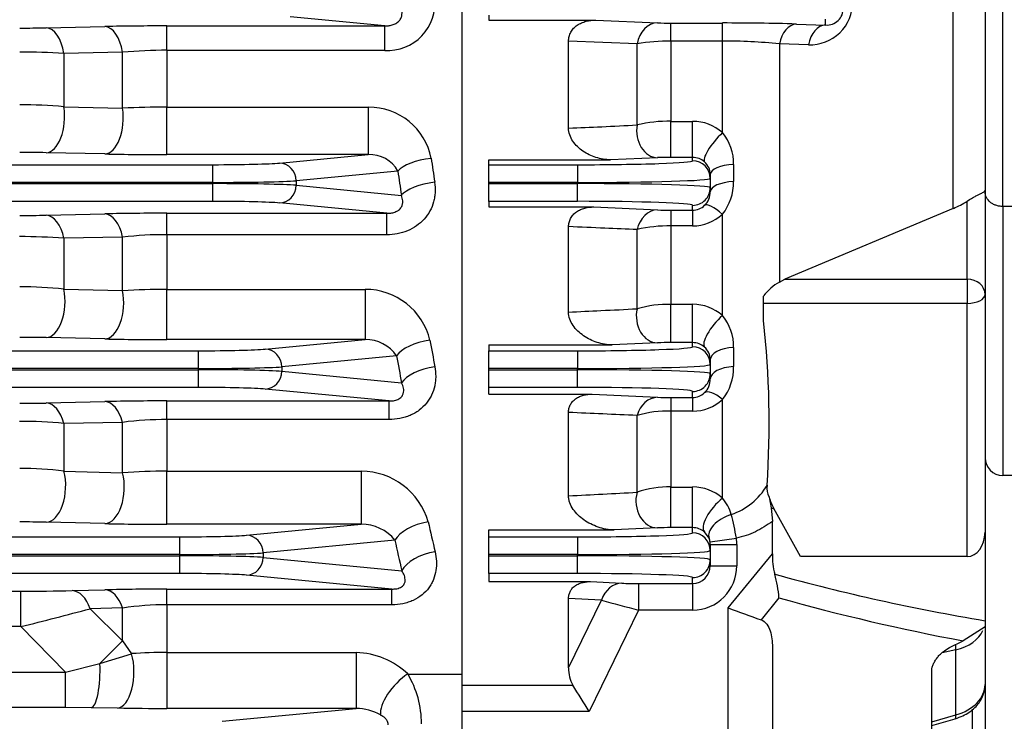
# Model space of a CAD drawing. Units: millimetres. Extents: x 3580 to 6995, y -117 to 2298.
# Drawn here: x 4719 to 4830, y 1055 to 1135 of the extents above; entities that cross this region are included whole.
import ezdxf

# ---------------------------------------------------------------- set-up
doc = ezdxf.new("R2010")
doc.units = ezdxf.units.MM
doc.header["$LTSCALE"] = 4
doc.layers.get('0').update_dxf_attribs({"linetype": 'CONTINUOUS', "lineweight": 25})
doc.layers.get('DEFPOINTS').update_dxf_attribs({"linetype": 'CONTINUOUS'})
doc.layers.add('OUTLINE', color=3, linetype='CONTINUOUS', lineweight=20)
doc.styles.get("Standard").update_dxf_attribs({"font": 'romans.shx', "width": 0.8, "bigfont": 'whgtxt.shx'})
doc.dimstyles.get("Standard").update_dxf_attribs({"dimscale": 10, "dimtxt": 3, "dimasz": 3, "dimexe": 1, "dimexo": 1, "dimgap": 1, "dimtad": 1, "dimdec": 1, "dimdsep": 46, "dimtxsty": 'Standard', "dimblk": 'OPEN', "dimcen": 0, "dimclrd": 2, "dimclre": 2, "dimclrt": 7, "dimadec": 1, "dimazin": 2, "dimtfac": 1, "dimtdec": 1, "dimtmove": 0, "dimatfit": 3, "dimldrblk": 'OPEN', "dimfxl": 0, "dimtolj": 1, "dimtzin": 0, "dimlwd": 9, "dimlwe": 9, "dimarcsym": 0})

# ---------------------------------------------------------------- blocks, each defined once
blk = doc.blocks.new('_OPEN')
at = {"color": 0, "linetype": 'ByBlock'}
for p, q in [((-1, 0.1667), (0, 0)), ((0, 0), (-1, -0.1667)), ((0, 0), (-1, 0))]:
    blk.add_line(p, q, dxfattribs=at)
blk = doc.blocks.new('*D21')
at = {"color": 2, "lineweight": 9, "transparency": 16777216}
for p, q in [((4866.78, 1148.53), (4866.78, 773.83)), ((4676.78, 853.82), (4676.78, 773.83)), ((4706.78, 783.83), (4836.78, 783.83))]:
    blk.add_line(p, q, dxfattribs=at)
at = {"layer": 'DEFPOINTS', "color": 0, "transparency": 16777216}
for p in [(4866.78, 1158.53), (4676.78, 863.82), (4866.78, 783.83)]:
    blk.add_point(p, dxfattribs=at)
at = {"color": 2, "lineweight": 9, "transparency": 16777216, "xscale": 30, "yscale": 30, "zscale": 30, "rotation": 180}
blk.add_blockref('_OPEN', (4676.78, 783.83), dxfattribs=at)
at = {"color": 2, "lineweight": 9, "transparency": 16777216, "xscale": 30, "yscale": 30, "zscale": 30}
blk.add_blockref('_OPEN', (4866.78, 783.83), dxfattribs=at)
at = {"color": 7, "transparency": 16777216, "insert": (4771.78, 808.83), "char_height": 30, "attachment_point": 5}
blk.add_mtext('\\A1;190', dxfattribs=at)

msp = doc.modelspace()

# ---------------------------------------------------------------- linework, layer by layer
at = {"layer": 'OUTLINE', "color": 3, "linetype": 'Continuous', "lineweight": -3, "ltscale": 25.4}
for p, q in [((4768.78, 1059.55), (4768.78, 1361.92)), ((4768.78, 1060.82), (4768.78, 1360.64)), ((4824.2, 1113.37), (4824.2, 1340.8)), ((4829.78, 1113.59), (4829.78, 1338.23)), ((4827.78, 1330.8), (4827.78, 1115.41)), ((4760.04, 1133.96), (4749.37, 1134.98)), ((4771.78, 1135.16), (4771.78, 1134.62)), ((4771.78, 1134.62), (4783.85, 1134.62)), ((4783.85, 1134.62), (4790.81, 1134.31)), ((4809.78, 1134.06), (4809.78, 1134.71)), ((4721.84, 1133.74), (4728.46, 1133.89)), ((4735.46, 1133.96), (4760.04, 1133.96)), ((4735.46, 1131.2), (4735.46, 1133.96)), ((4760.04, 1131.2), (4760.04, 1133.96)), ((4792.34, 1134.28), (4798.15, 1134.28)), ((4792.34, 1132.25), (4792.34, 1134.28)), ((4798.15, 1132.25), (4798.15, 1134.28)), ((4806.5, 1134.17), (4809.78, 1134.06)), ((4788.51, 1131.93), (4780.78, 1132.24)), ((4780.78, 1122.42), (4780.78, 1132.24)), ((4792.34, 1132.25), (4792.34, 1123.19)), ((4798.15, 1132.25), (4792.34, 1132.25)), ((4798.15, 1121.92), (4798.15, 1132.25)), ((4735.46, 1131.2), (4735.46, 1124.79)), ((4760.04, 1131.2), (4735.46, 1131.2)), ((4788.51, 1122.78), (4788.51, 1131.93)), ((4804.57, 1131.92), (4804.57, 1105.05)), ((4807.86, 1131.82), (4804.57, 1131.92)), ((4730.46, 1130.98), (4723.84, 1130.85)), ((4723.84, 1130.85), (4723.84, 1124.84)), ((4730.46, 1124.68), (4730.46, 1130.98)), ((4723.84, 1124.84), (4730.46, 1124.68)), ((4735.46, 1124.79), (4758.18, 1124.79)), ((4735.46, 1119.44), (4735.46, 1124.79)), ((4758.18, 1124.79), (4758.18, 1119.44)), ((4792.34, 1123.19), (4794.78, 1123.19)), ((4792.34, 1119.12), (4792.34, 1123.19)), ((4794.78, 1119.12), (4794.78, 1123.19)), ((4728.46, 1119.51), (4721.84, 1119.65)), ((4758.18, 1119.44), (4735.46, 1119.44)), ((4748.16, 1118.48), (4758.18, 1119.44)), ((4790.81, 1119.09), (4785.51, 1118.86)), ((4794.78, 1119.12), (4792.34, 1119.12)), ((4794.78, 1118.75), (4794.78, 1119.12)), ((4244.92, 1118.3), (4740.65, 1118.3)), ((4740.65, 1116.3), (4740.65, 1118.3)), ((4771.78, 1118.86), (4785.51, 1118.86)), ((4771.78, 1118.3), (4771.78, 1118.86)), ((4771.78, 1118.3), (4781.78, 1118.3)), ((4771.78, 1116.3), (4771.78, 1118.3)), ((4781.78, 1118.3), (4781.78, 1116.3)), ((4799.41, 1118.31), (4799.41, 1116.4)), ((4761.52, 1117.58), (4750.04, 1116.48)), ((4796.78, 1117.19), (4796.78, 1116.75)), ((4796.78, 1116.75), (4796.78, 1115.71)), ((4740.65, 1116.3), (4244.92, 1116.3)), ((4244.92, 1116.16), (4740.65, 1116.16)), ((4740.65, 1116.16), (4740.65, 1116.3)), ((4740.65, 1114.16), (4740.65, 1116.16)), ((4750.04, 1116.48), (4750.04, 1115.98)), ((4750.04, 1115.98), (4761.92, 1114.84)), ((4771.78, 1116.16), (4771.78, 1116.3)), ((4781.78, 1116.3), (4771.78, 1116.3)), ((4771.78, 1114.16), (4771.78, 1116.16)), ((4771.78, 1116.16), (4781.78, 1116.16)), ((4781.78, 1116.16), (4781.78, 1116.3)), ((4781.78, 1114.16), (4781.78, 1116.16)), ((4796.78, 1115.71), (4796.78, 1115.25)), ((4827.78, 1115.41), (4827.78, 1103.65)), ((4740.65, 1114.16), (4244.92, 1114.16)), ((4760.27, 1112.82), (4748.16, 1113.98)), ((4771.78, 1114.16), (4771.78, 1113.53)), ((4781.78, 1114.16), (4771.78, 1114.16)), ((4771.78, 1113.53), (4783.65, 1113.53)), ((4783.65, 1113.53), (4790.81, 1113.2)), ((4794.78, 1113.17), (4794.78, 1113.71)), ((4824.2, 1113.37), (4805.2, 1105.39)), ((4825.78, 1105.39), (4825.78, 1114.2)), ((4852.78, 1113.59), (4829.78, 1113.59)), ((4829.78, 1113.59), (4829.78, 1083.23)), ((4721.84, 1112.6), (4728.46, 1112.75)), ((4735.46, 1112.82), (4760.27, 1112.82)), ((4735.46, 1110.39), (4735.46, 1112.82)), ((4760.27, 1110.39), (4760.27, 1112.82)), ((4792.34, 1113.17), (4794.78, 1113.17)), ((4792.34, 1113.17), (4792.34, 1111.39)), ((4794.78, 1113.17), (4794.78, 1111.39)), ((4798.15, 1101.28), (4798.15, 1112.7)), ((4780.78, 1101.66), (4780.78, 1111.31)), ((4792.34, 1111.39), (4792.34, 1102.54)), ((4794.78, 1111.39), (4792.34, 1111.39)), ((4730.46, 1110.12), (4723.84, 1109.99)), ((4723.84, 1109.99), (4723.84, 1104.25)), ((4730.46, 1104.09), (4730.46, 1110.12)), ((4735.46, 1110.39), (4735.46, 1104.23)), ((4760.27, 1110.39), (4735.46, 1110.39)), ((4788.51, 1102.04), (4788.51, 1110.98)), ((4804.57, 1105.05), (4805.2, 1105.39)), ((4805.2, 1105.39), (4825.78, 1105.39)), ((4825.78, 1105.39), (4825.78, 1102.65)), ((4723.84, 1104.25), (4730.46, 1104.09)), ((4735.46, 1104.23), (4757.83, 1104.23)), ((4735.46, 1098.56), (4735.46, 1104.23)), ((4757.83, 1104.23), (4757.83, 1098.56)), ((4802.78, 1102.65), (4802.78, 1103.48)), ((4827.78, 1103.65), (4827.78, 1076.81)), ((4792.34, 1102.54), (4794.78, 1102.54)), ((4792.34, 1098.22), (4792.34, 1102.54)), ((4794.78, 1098.22), (4794.78, 1102.54)), ((4802.78, 1100.7), (4802.78, 1102.65)), ((4825.78, 1102.65), (4802.78, 1102.65)), ((4825.78, 1074.08), (4825.78, 1102.65)), ((4728.46, 1098.64), (4721.84, 1098.78)), ((4757.83, 1098.56), (4735.46, 1098.56)), ((4746.55, 1097.48), (4757.83, 1098.56)), ((4771.78, 1097.96), (4771.78, 1097.3)), ((4771.78, 1097.96), (4785.72, 1097.96)), ((4790.81, 1098.19), (4785.72, 1097.96)), ((4794.78, 1098.22), (4792.34, 1098.22)), ((4794.78, 1097.75), (4794.78, 1098.22)), ((4246.54, 1097.3), (4739.03, 1097.3)), ((4739.03, 1095.3), (4739.03, 1097.3)), ((4761.38, 1096.73), (4748.43, 1095.48)), ((4771.78, 1097.3), (4781.78, 1097.3)), ((4771.78, 1095.3), (4771.78, 1097.3)), ((4781.78, 1097.3), (4781.78, 1095.3)), ((4799.41, 1097.68), (4799.41, 1095.52)), ((4796.78, 1096.3), (4796.78, 1095.75)), ((4796.78, 1095.75), (4796.78, 1094.71)), ((4739.03, 1095.3), (4246.54, 1095.3)), ((4246.54, 1095.16), (4739.03, 1095.16)), ((4739.03, 1095.16), (4739.03, 1095.3)), ((4739.03, 1093.16), (4739.03, 1095.16)), ((4748.43, 1095.48), (4748.43, 1094.98)), ((4748.43, 1094.98), (4761.93, 1093.68)), ((4781.78, 1095.3), (4771.78, 1095.3)), ((4771.78, 1095.16), (4771.78, 1095.3)), ((4771.78, 1095.16), (4781.78, 1095.16)), ((4771.78, 1093.16), (4771.78, 1095.16)), ((4781.78, 1095.16), (4781.78, 1095.3)), ((4781.78, 1093.16), (4781.78, 1095.16)), ((4796.78, 1094.71), (4796.78, 1094.12)), ((4739.03, 1093.16), (4246.54, 1093.16)), ((4760.53, 1091.64), (4746.55, 1092.98)), ((4771.78, 1092.41), (4771.78, 1093.16)), ((4781.78, 1093.16), (4771.78, 1093.16)), ((4771.78, 1092.41), (4783.44, 1092.41)), ((4783.44, 1092.41), (4790.81, 1092.05)), ((4794.78, 1092.02), (4794.78, 1092.71)), ((4721.84, 1091.41), (4728.46, 1091.56)), ((4735.46, 1091.64), (4760.53, 1091.64)), ((4735.46, 1089.54), (4735.46, 1091.64)), ((4760.53, 1089.54), (4760.53, 1091.64)), ((4792.34, 1092.02), (4794.78, 1092.02)), ((4792.34, 1092.02), (4792.34, 1090.5)), ((4794.78, 1092.02), (4794.78, 1090.5)), ((4798.15, 1080.67), (4798.15, 1091.81)), ((4780.78, 1080.93), (4780.78, 1090.34)), ((4788.51, 1081.33), (4788.51, 1090)), ((4792.34, 1090.5), (4792.34, 1081.92)), ((4794.78, 1090.5), (4792.34, 1090.5)), ((4730.46, 1089.22), (4723.84, 1089.09)), ((4723.84, 1089.09), (4723.84, 1083.71)), ((4730.46, 1083.53), (4730.46, 1089.22)), ((4735.46, 1089.54), (4735.46, 1083.71)), ((4760.53, 1089.54), (4735.46, 1089.54)), ((4723.84, 1083.71), (4730.46, 1083.53)), ((4735.46, 1083.71), (4757.39, 1083.71)), ((4735.46, 1077.72), (4735.46, 1083.71)), ((4757.39, 1083.71), (4757.39, 1077.72)), ((4852.78, 1083.23), (4829.78, 1083.23)), ((4792.34, 1081.92), (4794.78, 1081.92)), ((4792.34, 1077.35), (4792.34, 1081.92)), ((4794.78, 1077.35), (4794.78, 1081.92)), ((4803.41, 1080.78), (4803.63, 1079.56)), ((4803.63, 1079.56), (4803.78, 1078.05)), ((4806.96, 1074.08), (4803.95, 1079.5)), ((4728.46, 1077.8), (4721.84, 1077.95)), ((4803.78, 1074.38), (4803.78, 1078.05)), ((4757.39, 1077.72), (4735.46, 1077.72)), ((4744.44, 1076.48), (4757.39, 1077.72)), ((4771.78, 1077.08), (4785.93, 1077.08)), ((4771.78, 1076.3), (4771.78, 1077.08)), ((4790.81, 1077.32), (4785.93, 1077.08)), ((4794.78, 1077.35), (4792.34, 1077.35)), ((4794.78, 1076.75), (4794.78, 1077.35)), ((4796.65, 1076.14), (4796.13, 1076.85)), ((4827.78, 1076.81), (4827.78, 1066.84)), ((4248.64, 1076.3), (4736.92, 1076.3)), ((4736.92, 1074.3), (4736.92, 1076.3)), ((4761.19, 1075.91), (4746.32, 1074.48)), ((4771.78, 1076.3), (4781.78, 1076.3)), ((4771.78, 1074.3), (4771.78, 1076.3)), ((4781.78, 1076.3), (4781.78, 1074.3)), ((4796.76, 1075.72), (4799.73, 1076.16)), ((4746.32, 1074.48), (4746.32, 1073.98)), ((4796.78, 1075.42), (4796.78, 1074.75)), ((4796.78, 1075.42), (4799.78, 1075.42)), ((4796.78, 1074.75), (4796.78, 1073.71)), ((4799.78, 1075.42), (4799.78, 1073.04)), ((4736.92, 1074.3), (4248.64, 1074.3)), ((4248.64, 1074.16), (4736.92, 1074.16)), ((4736.92, 1074.16), (4736.92, 1074.3)), ((4736.92, 1072.16), (4736.92, 1074.16)), ((4746.32, 1073.98), (4761.96, 1072.48)), ((4771.78, 1074.16), (4771.78, 1074.3)), ((4781.78, 1074.3), (4771.78, 1074.3)), ((4771.78, 1072.16), (4771.78, 1074.16)), ((4771.78, 1074.16), (4781.78, 1074.16)), ((4781.78, 1074.16), (4781.78, 1074.3)), ((4781.78, 1072.16), (4781.78, 1074.16)), ((4796.78, 1073.71), (4796.78, 1073.04)), ((4798.78, 1068.27), (4803.78, 1074.38)), ((4825.78, 1074.08), (4806.96, 1074.08)), ((4796.78, 1073.04), (4799.78, 1073.04)), ((4736.92, 1072.16), (4248.64, 1072.16)), ((4760.85, 1070.41), (4744.44, 1071.98)), ((4771.78, 1072.16), (4771.78, 1071.25)), ((4781.78, 1072.16), (4771.78, 1072.16)), ((4771.78, 1071.25), (4783.24, 1071.25)), ((4783.24, 1071.25), (4786.8, 1071.07)), ((4794.78, 1071.03), (4794.78, 1071.71)), ((4266.59, 1070.17), (4718.98, 1070.17)), ((4718.98, 1066.18), (4718.98, 1070.17)), ((4724.78, 1070.23), (4728.46, 1070.32)), ((4735.46, 1070.41), (4760.85, 1070.41)), ((4735.46, 1068.63), (4735.46, 1070.41)), ((4760.85, 1068.63), (4760.85, 1070.41)), ((4788.66, 1071.03), (4794.78, 1071.03)), ((4788.66, 1071.03), (4788.66, 1068.04)), ((4794.78, 1071.03), (4794.78, 1068.04)), ((4780.78, 1061.5), (4780.78, 1069.33)), ((4784.5, 1069.16), (4780.78, 1069.33)), ((4780.78, 1061.5), (4784.5, 1069.16)), ((4804.52, 1069.42), (4802.5, 1066.93)), ((4730.46, 1068.27), (4726.78, 1068.19)), ((4726.78, 1068.19), (4730.46, 1064.55)), ((4730.46, 1064.55), (4730.46, 1068.27)), ((4735.46, 1068.63), (4735.46, 1063.24)), ((4760.85, 1068.63), (4735.46, 1068.63)), ((4788.66, 1068.04), (4783.11, 1056.59)), ((4794.78, 1068.04), (4788.66, 1068.04)), ((4798.78, 1021.82), (4798.78, 1068.27)), ((4827.78, 1066.84), (4827.78, 1066.15)), ((4827.78, 1066.84), (4827.78, 1066.8)), ((4718.98, 1066.18), (4266.59, 1066.18)), ((4724.01, 1061.03), (4718.98, 1066.18)), ((4827.78, 1066.15), (4825.32, 1064.56)), ((4827.78, 1066.09), (4827.78, 1059.62)), ((4727.89, 1061.99), (4730.46, 1064.55)), ((4730.46, 1064.55), (4731.48, 1063.11)), ((4823.78, 1063.8), (4825.32, 1064.56)), ((4803.78, 1063.84), (4803.78, 1021.82)), ((4824.49, 1063.56), (4822.95, 1063.22)), ((4824.49, 1056.21), (4824.49, 1063.56)), ((4727.89, 1061.99), (4731.48, 1063.11)), ((4735.46, 1063.24), (4756.83, 1063.24)), ((4735.46, 1063.24), (4735.46, 1056.93)), ((4756.83, 1063.24), (4756.83, 1056.93)), ((4724.01, 1061.03), (4727.89, 1061.99)), ((4821.78, 1028.72), (4821.78, 1061.24)), ((4261.56, 1061.03), (4724.01, 1061.03)), ((4724.01, 1057.04), (4724.01, 1061.03)), ((4762.63, 1060.82), (4768.78, 1060.82)), ((4768.78, 1054.96), (4768.78, 1060.82)), ((4768.78, 1059.55), (4781.28, 1059.55)), ((4827.78, 1059.62), (4827.78, 1051.24)), ((4724.01, 1057.04), (4261.56, 1057.04)), ((4726.92, 1057.02), (4724.01, 1057.04)), ((4729.89, 1056.98), (4726.92, 1057.02)), ((4756.83, 1056.93), (4735.46, 1056.93)), ((4741.69, 1055.48), (4756.83, 1056.93)), ((4826.36, 1052.3), (4826.36, 1056.85)), ((4768.78, 1021.82), (4768.78, 1056.59)), ((4783.11, 1056.59), (4768.78, 1056.59)), ((4821.78, 1055.42), (4824.49, 1056.21)), ((4821.78, 1055), (4824.4, 1055.77))]:
    msp.add_line(p, q, dxfattribs=at)
for centre, radius, start, end in [((4760.36, 1136.52), 5.33, 266.4804, 6.3254), ((4808.01, 1136.66), 4.84, 268.1206, 0.4019), ((4809.93, 1135.91), 1.85, 265.4052, 1.9177), ((4718.94, 1274.46), 140.74, 269.9618, 271.1832), ((4735.31, 797.96), 336, 89.9741, 91.1678), ((4792.21, 1170.61), 36.33, 267.7949, 270.2119), ((4798.48, 851.29), 283, 88.3769, 90.0674), ((4792.07, 1112.38), 19.87, 89.2153, 100.3164), ((4798.5, 1076.07), 56.18, 83.7959, 90.3574), ((4735.3, 1079.83), 51.38, 89.8161, 95.4003), ((4718.95, 1048.49), 82.51, 86.5955, 90.0698), ((4718.99, 1070.81), 54.25, 84.8679, 90.1556), ((4735.34, 1010.43), 114.36, 89.9385, 92.4443), ((4758.27, 1117.63), 7.15, 11.18, 90.6541), ((4792.08, 1107.66), 15.54, 89.0155, 103.2582), ((4794.79, 1118.12), 5.07, 48.5654, 90.0971), ((4793.9, 1118.42), 5.51, 358.9043, 39.5159), ((4718.91, 973.76), 145.92, 88.8473, 90.0254), ((4735.24, 1453.55), 334.11, 268.8373, 270.0378), ((4758.35, 1115.81), 3.63, 29.1815, 92.6365), ((4792.25, 1080.01), 39.11, 89.8633, 92.1083), ((4794.79, 1117.08), 2.04, 48.7846, 90.1187), ((4794.88, 1117.18), 1.9, 0.2492, 48.9657), ((4793.68, 1116.28), 5.72, 321.2564, 1.1758), ((4794.67, 1115.24), 2.11, 313.6186, 0.2226), ((4794.78, 1115.13), 1.96, 270.1829, 313.7039), ((4820.64, 1122.01), 9.35, 292.4151, 303.369), ((4718.94, 1248.01), 135.44, 269.9603, 271.2296), ((4735.31, 789), 323.82, 89.9729, 91.2116), ((4792.21, 1148.06), 34.9, 267.7052, 270.2214), ((4794.78, 1116.38), 4.99, 270.018, 312.4265), ((4792.08, 1095.79), 15.6, 89.0221, 103.2022), ((4718.94, 1046.96), 63.22, 85.5547, 90.0906), ((4735.3, 1067.31), 43.09, 89.7817, 96.4444), ((4718.99, 1059.68), 44.83, 83.7836, 90.1856), ((4807.97, 1099.39), 6.61, 120.9402, 141.6756), ((4735.34, 1020.9), 83.32, 89.9165, 93.3566), ((4757.85, 1096.73), 7.5, 13.5009, 90.2039), ((4792.09, 1089.7), 12.84, 88.8429, 106.1429), ((4794.79, 1097.46), 5.08, 48.6947, 90.1113), ((4793.93, 1097.78), 5.48, 358.92, 39.6199), ((4698.66, 1089.16), 104.76, 356.1451, 6.3279), ((4718.91, 957.72), 141.09, 88.8078, 90.0262), ((4735.24, 1421.99), 323.43, 268.7991, 270.0392), ((4757.94, 1094.42), 4.14, 33.7944, 91.5448), ((4792.23, 1061.66), 36.56, 89.8214, 92.2233), ((4794.79, 1096.17), 2.05, 49.1133, 90.1539), ((4794.9, 1096.29), 1.88, 0.3213, 49.3276), ((4793.65, 1095.4), 5.76, 321.374, 1.1842), ((4794.64, 1094.11), 2.14, 314.023, 0.2323), ((4794.78, 1093.97), 1.94, 270.2047, 314.0939), ((4718.94, 1220.12), 128.75, 269.9583, 271.2935), ((4735.31, 782.5), 309.14, 89.9727, 91.2702), ((4792.23, 1126.25), 34.23, 267.6251, 270.1903), ((4794.78, 1095.47), 4.98, 270.0299, 312.5792), ((4792.09, 1077.58), 12.92, 88.8514, 106.0445), ((4718.94, 1037.98), 51.35, 84.5232, 90.1107), ((4735.33, 1052.11), 37.43, 89.7914, 97.4671), ((4829.78, 1085.23), 2, 180, 270), ((4718.99, 1045.82), 38.2, 82.6947, 90.2143), ((4735.34, 1017.81), 65.9, 89.8953, 94.2464), ((4757.35, 1075.81), 7.9, 15.9953, 89.7402), ((4792.09, 1070.93), 11, 88.6966, 108.9917), ((4794.79, 1076.83), 5.1, 48.8426, 90.1272), ((4796.83, 1085.8), 7.34, 288.3457, 329.8401), ((4805.56, 1081.84), 2.39, 173.3482, 206.2233), ((4794.32, 1077.39), 5.04, 16.5972, 40.5066), ((4809.43, 1082.54), 6.27, 196.3533, 209.0633), ((4804.54, 1083.58), 4.12, 257.2104, 259.441), ((4804.51, 1083.4), 3.94, 259.4307, 261.8809), ((4718.91, 943.12), 134.86, 88.7528, 90.0275), ((4735.23, 1386.81), 309.09, 268.7448, 270.0425), ((4761.77, 1069.27), 38.58, 10.2865, 14.3439), ((4757.42, 1072.91), 4.82, 38.5505, 90.386), ((4792.23, 1042.53), 34.81, 89.8126, 92.3349), ((4794.79, 1075.28), 2.06, 49.4903, 90.1931), ((4794.99, 1075.46), 1.79, 8.254, 22.1308), ((4794.77, 1075.42), 2.01, 0, 8.4763), ((4812.12, 1074.2), 8.34, 178.7434, 194.6915), ((4867.31, 1301.72), 238.19, 254.5991, 260.4478), ((4792.66, 1068.72), 11.88, 3.3509, 16.4519), ((4719.39, 1311.36), 241.19, 269.9023, 271.2805), ((4735.31, 780.27), 290.13, 89.9705, 91.353), ((4788.46, 1112.83), 41.8, 267.7157, 270.2647), ((4838.61, 1261.69), 199.99, 254.3031, 255.5366), ((4869.22, 1299.68), 239.18, 254.3048, 259.4226), ((4636.88, 1399.48), 343.27, 283.8377, 285.1827), ((4735.33, 1035.95), 32.68, 89.7621, 98.5605), ((5945.19, 4244.43), 3376.72, 250.15341, 250.2205), ((4735.4, 1005.64), 57.61, 89.9424, 93.9029), ((4756.65, 1054.64), 8.6, 45.9689, 88.8273), ((4784.47, 1061.39), 3.69, 178.3212, 210.0443), ((4753.38, 1055.23), 10.81, 359.8176, 31.1538), ((2661.08, -258.99), 2496.75, 31.79735, 31.87727), ((4735.35, 1365.65), 308.71, 268.9864, 270.0203), ((4756.75, 1051.2), 5.74, 60.5655, 89.241)]:
    msp.add_arc(centre, radius, start, end, dxfattribs=at)
for centre, major_axis, ratio, start_param, end_param in [((4721.84, 1129.75), (-0.09, 4), 0.524662, 4.981118, 6.242179), ((4728.46, 1129.89), (-0.09, 4), 0.523873, 4.976399, 6.242202), ((4790.81, 1131.31), (0.13, 3), 0.786062, 0.056488, 1.398493), ((4806.5, 1131.17), (0.09, 3), 0.667479, 0.046885, 1.339498), ((4809.78, 1131.07), (0.09, 3), 0.668103, 0.046921, 1.336278), ((4721.84, 1123.65), (-0.08, -4), 0.518754, 0.040833, 1.883533), ((4728.46, 1123.51), (-0.08, -4), 0.518161, 0.040816, 1.879384), ((4790.81, 1122.09), (0.13, -3), 0.782773, 4.446288, 6.227075), ((4798.15, 1120.83), (-2, -2.23), 0.252066, 4.438738, 6.256505), ((4765.28, 1117.58), (3.96, 0.55), 0.355919, 1.521018, 2.7669), ((4853.44, 1210.73), (0, -255.5), 0.369668, 5.079525, 5.090886), ((4740.65, 1118.58), (8, 0), 0.034921, 4.712389, 5.934119), ((4748.16, 1116.48), (0.19, -1.99), 0.939187, 1.48093, 3.039789), ((4781.78, 1118.75), (-13, 0), 0.034921, 1.570796, 3.141593), ((4794.78, 1116.75), (-2, 0), 0.999391, 3.141593, 4.712389), ((4799.78, 1117.19), (-3, 0), 0.378113, 4.838526, 6.283185), ((4849.68, 1210.73), (0, -259.5), 0.36397, 5.079525, 5.090886), ((4781.78, 1116.75), (15, 0), 0.030265, 4.712389, 6.283185), ((4740.65, 1116.58), (10, 0), 0.027937, 4.712389, 5.934119), ((4740.65, 1115.88), (-10, 0), 0.027937, 3.490659, 4.712389), ((4748.16, 1115.98), (-0.19, -1.99), 0.939187, 0.101803, 1.660663), ((4765.67, 1114.84), (3.96, 0.57), 0.366227, 1.517838, 2.765213), ((4781.78, 1115.71), (-15, 0), 0.030265, 3.141593, 4.712389), ((4794.78, 1115.71), (-2, 0), 0.999391, 1.570796, 3.141593), ((4799.78, 1115.25), (-3, 0), 0.385956, 4.838526, 6.283185), ((4740.65, 1113.88), (8, 0), 0.034921, 0.349066, 1.570796), ((4781.78, 1113.71), (13, 0), 0.034921, 0, 1.570796), ((4798.15, 1111.49), (-2.04, 2.2), 0.284792, 5.011254, 6.256251), ((4721.84, 1108.6), (-0.09, 4), 0.539254, 5.056351, 6.241732), ((4728.46, 1108.75), (-0.09, 4), 0.537952, 5.050383, 6.241773), ((4790.81, 1110.2), (0.14, 3), 0.797645, 0.057897, 1.344175), ((4825.78, 1103.65), (2, 0), 0.866025, 0, 1.570796), ((4721.84, 1102.78), (-0.09, -4), 0.53151, 0.041213, 1.959754), ((4728.46, 1102.63), (-0.09, -4), 0.530485, 0.041182, 1.954352), ((4825.78, 1103.65), (2, 0), 0.5, 4.712389, 6.283185), ((4790.81, 1101.19), (0.14, -3), 0.793598, 4.388475, 6.225795), ((4798.15, 1099.93), (-2, -2.24), 0.316618, 4.372225, 6.255966), ((4765.14, 1096.73), (3.94, 0.7), 0.433813, 1.493731, 2.752229), ((4849.99, 1210.73), (0, -255.5), 0.369668, 5.167235, 5.180334), ((4739.03, 1097.58), (8, 0), 0.034921, 4.712389, 5.934119), ((4746.55, 1095.48), (0.19, -1.99), 0.939187, 1.48093, 3.039789), ((4846.23, 1210.73), (0, -259.5), 0.36397, 5.167235, 5.180334), ((4781.78, 1097.75), (-13, 0), 0.034921, 1.570796, 3.141593), ((4794.78, 1095.75), (-2, 0), 0.999391, 3.141593, 4.712389), ((4799.78, 1096.3), (-3, 0), 0.462534, 4.838526, 6.283185), ((4781.78, 1095.75), (15, 0), 0.030265, 4.712389, 6.283185), ((4739.03, 1095.58), (10, 0), 0.027937, 4.712389, 5.934119), ((4739.03, 1094.88), (10, 0), 0.027937, 0.349066, 1.570796), ((4746.55, 1094.98), (-0.19, -1.99), 0.939187, 0.101803, 1.660663), ((4765.69, 1093.68), (3.93, 0.72), 0.445095, 1.489106, 2.749699), ((4781.78, 1094.71), (-15, 0), 0.030265, 3.141593, 4.712389), ((4794.78, 1094.71), (-2, 0), 0.999391, 1.570796, 3.141593), ((4799.78, 1094.12), (-3, 0), 0.471352, 4.838526, 6.283185), ((4739.03, 1092.88), (8, 0), 0.034921, 0.349066, 1.570796), ((4781.78, 1092.71), (13, 0), 0.034921, 0, 1.570796), ((4798.15, 1090.35), (-2.04, 2.2), 0.354171, 5.076874, 6.255577), ((4721.84, 1087.41), (-0.09, 4), 0.558596, 5.13366, 6.241097), ((4728.46, 1087.56), (-0.09, 4), 0.556555, 5.126334, 6.241166), ((4790.81, 1089.05), (0.15, 3), 0.812363, 0.059882, 1.289641), ((4721.84, 1081.95), (-0.09, -4), 0.548708, 0.041757, 2.038431), ((4728.46, 1081.8), (-0.09, -4), 0.547053, 0.041703, 2.03166), ((4790.81, 1080.31), (0.14, -3), 0.807619, 4.329092, 6.223969), ((4798.15, 1079.07), (-2, -2.24), 0.385545, 4.303883, 6.255203), ((4764.95, 1075.91), (3.91, 0.86), 0.510494, 1.458296, 2.732527), ((4845.65, 1210.73), (0, -255.5), 0.369668, 5.258702, 5.274257), ((4799.44, 1077.22), (-2.79, -1.11), 0.538839, 4.606974, 6.268211), ((4781.78, 1076.75), (-13, 0), 0.034921, 1.570796, 3.141593), ((4794.78, 1074.75), (-2, 0), 0.999391, 3.141593, 4.712389), ((4825.78, 1076.81), (0, 2.73), 0.732051, 3.141593, 4.712389), ((4736.92, 1076.58), (-8, 0), 0.034921, 1.570796, 2.792527), ((4744.44, 1074.48), (0.19, -1.99), 0.939187, 1.48093, 3.039789), ((4841.89, 1210.73), (0, -259.5), 0.36397, 5.258702, 5.274257), ((4794.78, 1075.42), (0, 5), 0.999391, 4.712389, 4.860684), ((4736.92, 1074.58), (10, 0), 0.027937, 4.712389, 5.934119), ((4765.72, 1072.48), (3.9, 0.89), 0.523026, 1.451519, 2.728676), ((4781.78, 1074.75), (15, 0), 0.030265, 4.712389, 6.283185), ((4736.92, 1073.88), (10, 0), 0.027937, 0.349066, 1.570796), ((4744.44, 1073.98), (-0.19, -1.99), 0.939187, 0.101803, 1.660663), ((4781.78, 1073.71), (-15, 0), 0.030265, 3.141593, 4.712389), ((4794.78, 1073.71), (-2, 0), 0.999391, 1.570796, 3.141593), ((4794.78, 1073.04), (0, -5), 0.999391, 0, 1.570796), ((4794.78, 1073.04), (0, -2), 0.997568, 0, 1.570796), ((4736.92, 1071.88), (8, 0), 0.034921, 0.349066, 1.570796), ((4781.78, 1071.71), (13, 0), 0.034921, 0, 1.570796), ((4724.78, 1066.23), (-0.1, 4), 0.582702, 5.209744, 6.240229), ((4728.46, 1066.33), (-0.1, 4), 0.580987, 5.204867, 6.240293), ((4786.8, 1068.07), (0.15, 3), 0.827946, 0.062271, 1.242442), ((4822.78, 1066.93), (-5, 0.26), 0.706158, 1.956433, 2.868022), ((4823.98, 1064.56), (0.32, -1.46), 0.276333, 0.763403, 1.217141), ((4729.89, 1060.98), (0.07, 4), 0.460833, 3.180927, 5.281546), ((4726.92, 1061.02), (0.04, 4), 0.247976, 3.177625, 4.958766), ((4762.63, 1058.48), (2.79, 2.87), 0.450707, 1.136475, 2.800858), ((4822.78, 1059.49), (5, 0.26), 0.706158, 5.024884, 6.246615), ((4823.98, 1057.21), (-0.42, 1.44), 0.206771, 3.141593, 3.888183)]:
    msp.add_ellipse(centre, major_axis=major_axis, ratio=ratio, start_param=start_param, end_param=end_param, dxfattribs=at)
for points, knots in [([(4760.04, 1133.96), (4760.17, 1133.95), (4760.31, 1133.96), (4760.59, 1133.99), (4760.74, 1134.02), (4761.02, 1134.11), (4761.17, 1134.17), (4761.43, 1134.32), (4761.56, 1134.42), (4761.76, 1134.64), (4761.84, 1134.76), (4761.94, 1135.01), (4761.97, 1135.13), (4762, 1135.38), (4762, 1135.5), (4761.97, 1135.74), (4761.94, 1135.85), (4761.9, 1135.96)], [0, 0, 0, 0, 0.125, 0.125, 0.25, 0.25, 0.375, 0.375, 0.5, 0.5, 0.625, 0.625, 0.75, 0.75, 0.875, 0.875, 1, 1, 1, 1]), ([(4780.78, 1132.24), (4780.78, 1132.42), (4780.8, 1132.6), (4780.89, 1132.94), (4780.96, 1133.1), (4781.13, 1133.41), (4781.23, 1133.56), (4781.48, 1133.82), (4781.62, 1133.94), (4781.92, 1134.14), (4782.08, 1134.23), (4782.41, 1134.38), (4782.58, 1134.43), (4783.12, 1134.58), (4783.48, 1134.62), (4783.85, 1134.62)], [0, 0, 0, 0, 0.125, 0.125, 0.25, 0.25, 0.375, 0.375, 0.5, 0.5, 0.625, 0.625, 0.75, 0.75, 1, 1, 1, 1]), ([(4780.78, 1122.42), (4782.03, 1122.48), (4783.28, 1122.54), (4784.52, 1122.59), (4785.85, 1122.66), (4787.18, 1122.72), (4788.51, 1122.78)], [0, 0, 0, 0, 0.483327, 0.483327, 0.483327, 1, 1, 1, 1]), ([(4785.51, 1118.86), (4785.23, 1118.86), (4784.95, 1118.88), (4784.41, 1118.97), (4784.14, 1119.03), (4783.61, 1119.2), (4783.36, 1119.3), (4782.87, 1119.54), (4782.63, 1119.67), (4782.18, 1119.98), (4781.98, 1120.15), (4781.59, 1120.52), (4781.42, 1120.73), (4781.12, 1121.17), (4781, 1121.4), (4780.83, 1121.9), (4780.78, 1122.16), (4780.78, 1122.42)], [0, 0, 0, 0, 0.125, 0.125, 0.25, 0.25, 0.375, 0.375, 0.5, 0.5, 0.625, 0.625, 0.75, 0.75, 0.875, 0.875, 1, 1, 1, 1]), ([(4765.67, 1116.32), (4765.73, 1115.95), (4765.75, 1115.58), (4765.72, 1115.03), (4765.7, 1114.84), (4765.64, 1114.48), (4765.6, 1114.29), (4765.46, 1113.75), (4765.32, 1113.41), (4764.96, 1112.75), (4764.74, 1112.44), (4764.24, 1111.87), (4763.95, 1111.62), (4763.31, 1111.17), (4762.96, 1110.98), (4762.24, 1110.69), (4761.85, 1110.57), (4761.07, 1110.43), (4760.67, 1110.39), (4760.27, 1110.39)], [0, 0, 0, 0, 0.125, 0.125, 0.1875, 0.1875, 0.25, 0.25, 0.375, 0.375, 0.5, 0.5, 0.625, 0.625, 0.75, 0.75, 0.875, 0.875, 1, 1, 1, 1]), ([(4760.27, 1112.82), (4760.41, 1112.82), (4760.56, 1112.82), (4760.86, 1112.86), (4761.02, 1112.9), (4761.32, 1113.01), (4761.47, 1113.08), (4761.73, 1113.27), (4761.83, 1113.39), (4761.98, 1113.62), (4762.02, 1113.74), (4762.07, 1113.98), (4762.08, 1114.1), (4762.06, 1114.43), (4762, 1114.64), (4761.92, 1114.84)], [0, 0, 0, 0, 0.125, 0.125, 0.25, 0.25, 0.375, 0.375, 0.5, 0.5, 0.625, 0.625, 0.75, 0.75, 1, 1, 1, 1]), ([(4825.78, 1114.2), (4826.12, 1114.43), (4826.41, 1114.59), (4826.79, 1114.79), (4826.91, 1114.85), (4827.12, 1114.95), (4827.21, 1115), (4827.46, 1115.12), (4827.58, 1115.19), (4827.7, 1115.27), (4827.73, 1115.3), (4827.77, 1115.35), (4827.78, 1115.38), (4827.78, 1115.41)], [0, 0, 0, 0, 0.25, 0.25, 0.375, 0.375, 0.5, 0.5, 0.75, 0.75, 0.875, 0.875, 1, 1, 1, 1]), ([(4829.78, 1113.59), (4829.65, 1113.59), (4829.52, 1113.6), (4829.26, 1113.64), (4829.14, 1113.67), (4828.89, 1113.76), (4828.78, 1113.81), (4828.56, 1113.92), (4828.46, 1113.99), (4828.18, 1114.22), (4828.03, 1114.4), (4827.84, 1114.8), (4827.78, 1115.02), (4827.78, 1115.23)], [0, 0, 0, 0, 0.125, 0.125, 0.25, 0.25, 0.375, 0.375, 0.5, 0.5, 0.75, 0.75, 1, 1, 1, 1]), ([(4780.78, 1111.31), (4780.78, 1111.47), (4780.8, 1111.63), (4780.88, 1111.94), (4780.93, 1112.1), (4781.09, 1112.38), (4781.18, 1112.52), (4781.41, 1112.77), (4781.54, 1112.88), (4781.82, 1113.07), (4781.97, 1113.16), (4782.28, 1113.3), (4782.45, 1113.36), (4782.95, 1113.49), (4783.3, 1113.53), (4783.65, 1113.53)], [0, 0, 0, 0, 0.125, 0.125, 0.25, 0.25, 0.375, 0.375, 0.5, 0.5, 0.625, 0.625, 0.75, 0.75, 1, 1, 1, 1]), ([(4788.51, 1110.98), (4787.31, 1111.03), (4786.1, 1111.08), (4784.89, 1111.13), (4783.52, 1111.19), (4782.15, 1111.25), (4780.78, 1111.31)], [0, 0, 0, 0, 0.469225, 0.469225, 0.469225, 1, 1, 1, 1]), ([(4780.78, 1101.66), (4782, 1101.72), (4783.23, 1101.78), (4784.44, 1101.84), (4785.8, 1101.9), (4787.16, 1101.97), (4788.51, 1102.04)], [0, 0, 0, 0, 0.473129, 0.473129, 0.473129, 1, 1, 1, 1]), ([(4785.72, 1097.96), (4785.42, 1097.96), (4785.13, 1097.98), (4784.56, 1098.08), (4784.27, 1098.15), (4783.72, 1098.33), (4783.46, 1098.44), (4782.95, 1098.69), (4782.7, 1098.84), (4782.24, 1099.16), (4782.02, 1099.33), (4781.63, 1099.72), (4781.45, 1099.93), (4781.14, 1100.38), (4781.01, 1100.62), (4780.83, 1101.13), (4780.78, 1101.39), (4780.78, 1101.66)], [0, 0, 0, 0, 0.125, 0.125, 0.25, 0.25, 0.375, 0.375, 0.5, 0.5, 0.625, 0.625, 0.75, 0.75, 0.875, 0.875, 1, 1, 1, 1]), ([(4765.69, 1095.49), (4765.76, 1095.13), (4765.79, 1094.77), (4765.79, 1094.23), (4765.78, 1094.05), (4765.74, 1093.69), (4765.71, 1093.51), (4765.6, 1092.98), (4765.48, 1092.64), (4765.25, 1092.14), (4765.16, 1091.98), (4764.96, 1091.67), (4764.85, 1091.52), (4764.5, 1091.08), (4764.22, 1090.82), (4763.76, 1090.47), (4763.59, 1090.36), (4763.25, 1090.17), (4763.08, 1090.08), (4762.71, 1089.92), (4762.52, 1089.86), (4762.14, 1089.74), (4761.94, 1089.69), (4761.35, 1089.57), (4760.94, 1089.54), (4760.53, 1089.54)], [0, 0, 0, 0, 0.125, 0.125, 0.1875, 0.1875, 0.25, 0.25, 0.375, 0.375, 0.4375, 0.4375, 0.5, 0.5, 0.625, 0.625, 0.6875, 0.6875, 0.75, 0.75, 0.8125, 0.8125, 0.875, 0.875, 1, 1, 1, 1]), ([(4760.53, 1091.64), (4760.69, 1091.63), (4760.85, 1091.64), (4761.1, 1091.68), (4761.19, 1091.7), (4761.36, 1091.75), (4761.44, 1091.78), (4761.6, 1091.85), (4761.68, 1091.9), (4761.81, 1091.99), (4761.87, 1092.05), (4762.02, 1092.21), (4762.09, 1092.33), (4762.17, 1092.56), (4762.18, 1092.67), (4762.19, 1092.89), (4762.18, 1092.99), (4762.12, 1093.3), (4762.04, 1093.5), (4761.93, 1093.68)], [0, 0, 0, 0, 0.125, 0.125, 0.1875, 0.1875, 0.25, 0.25, 0.3125, 0.3125, 0.375, 0.375, 0.5, 0.5, 0.625, 0.625, 0.75, 0.75, 1, 1, 1, 1]), ([(4780.78, 1090.34), (4780.78, 1090.48), (4780.8, 1090.63), (4780.86, 1090.92), (4780.91, 1091.06), (4781.05, 1091.32), (4781.13, 1091.45), (4781.34, 1091.68), (4781.45, 1091.79), (4781.71, 1091.98), (4781.85, 1092.06), (4782.15, 1092.19), (4782.3, 1092.24), (4782.78, 1092.37), (4783.11, 1092.41), (4783.44, 1092.41)], [0, 0, 0, 0, 0.125, 0.125, 0.25, 0.25, 0.375, 0.375, 0.5, 0.5, 0.625, 0.625, 0.75, 0.75, 1, 1, 1, 1]), ([(4785.93, 1077.08), (4785.62, 1077.08), (4785.31, 1077.11), (4784.7, 1077.22), (4784.4, 1077.3), (4783.83, 1077.5), (4783.55, 1077.62), (4783.02, 1077.89), (4782.76, 1078.04), (4782.28, 1078.38), (4782.06, 1078.56), (4781.66, 1078.96), (4781.47, 1079.17), (4781.15, 1079.63), (4781.02, 1079.88), (4780.88, 1080.26), (4780.85, 1080.39), (4780.8, 1080.66), (4780.78, 1080.79), (4780.78, 1080.93)], [0, 0, 0, 0, 0.125, 0.125, 0.25, 0.25, 0.375, 0.375, 0.5, 0.5, 0.625, 0.625, 0.75, 0.75, 0.875, 0.875, 0.9375, 0.9375, 1, 1, 1, 1]), ([(4803.78, 1078.05), (4803.18, 1077.6), (4802.54, 1077.2), (4801.53, 1076.72), (4801.17, 1076.57), (4800.46, 1076.33), (4800.09, 1076.23), (4799.73, 1076.16)], [0, 0, 0, 0, 0.5, 0.5, 0.75, 0.75, 1, 1, 1, 1]), ([(4765.72, 1074.61), (4765.88, 1073.91), (4765.92, 1073.22), (4765.76, 1072.17), (4765.67, 1071.83), (4765.48, 1071.34), (4765.4, 1071.18), (4765.23, 1070.86), (4765.13, 1070.7), (4764.8, 1070.26), (4764.55, 1069.99), (4763.95, 1069.5), (4763.61, 1069.3), (4763.07, 1069.05), (4762.88, 1068.97), (4762.49, 1068.85), (4762.29, 1068.79), (4761.68, 1068.67), (4761.27, 1068.63), (4760.85, 1068.63)], [0, 0, 0, 0, 0.25, 0.25, 0.375, 0.375, 0.4375, 0.4375, 0.5, 0.5, 0.625, 0.625, 0.75, 0.75, 0.8125, 0.8125, 0.875, 0.875, 1, 1, 1, 1]), ([(4760.85, 1070.41), (4760.93, 1070.4), (4761.02, 1070.41), (4761.21, 1070.42), (4761.3, 1070.43), (4761.49, 1070.47), (4761.59, 1070.5), (4761.77, 1070.56), (4761.86, 1070.61), (4762.01, 1070.71), (4762.07, 1070.76), (4762.17, 1070.87), (4762.21, 1070.93), (4762.3, 1071.1), (4762.33, 1071.21), (4762.35, 1071.42), (4762.34, 1071.53), (4762.31, 1071.73), (4762.29, 1071.83), (4762.18, 1072.12), (4762.08, 1072.3), (4761.96, 1072.48)], [0, 0, 0, 0, 0.0625, 0.0625, 0.125, 0.125, 0.1875, 0.1875, 0.25, 0.25, 0.3125, 0.3125, 0.375, 0.375, 0.5, 0.5, 0.625, 0.625, 0.75, 0.75, 1, 1, 1, 1]), ([(4780.78, 1069.33), (4780.78, 1069.46), (4780.8, 1069.59), (4780.85, 1069.85), (4780.89, 1069.98), (4781.01, 1070.22), (4781.08, 1070.34), (4781.26, 1070.56), (4781.37, 1070.66), (4781.6, 1070.83), (4781.73, 1070.91), (4782.01, 1071.04), (4782.16, 1071.09), (4782.46, 1071.17), (4782.61, 1071.2), (4782.93, 1071.24), (4783.08, 1071.25), (4783.24, 1071.25)], [0, 0, 0, 0, 0.125, 0.125, 0.25, 0.25, 0.375, 0.375, 0.5, 0.5, 0.625, 0.625, 0.75, 0.75, 0.875, 0.875, 1, 1, 1, 1]), ([(4802.5, 1066.93), (4802.77, 1066.84), (4802.98, 1066.66), (4803.32, 1066.22), (4803.44, 1065.96), (4803.63, 1065.41), (4803.69, 1065.11), (4803.77, 1064.49), (4803.78, 1064.17), (4803.78, 1063.84)], [0, 0, 0, 0, 0.25, 0.25, 0.5, 0.5, 0.75, 0.75, 1, 1, 1, 1]), ([(4821.78, 1061.24), (4821.78, 1061.36), (4821.8, 1061.48), (4821.86, 1061.73), (4821.91, 1061.86), (4822.02, 1062.11), (4822.1, 1062.24), (4822.25, 1062.49), (4822.34, 1062.61), (4822.53, 1062.84), (4822.63, 1062.95), (4822.85, 1063.15), (4822.96, 1063.25), (4823.3, 1063.52), (4823.54, 1063.68), (4823.78, 1063.8)], [0, 0, 0, 0, 0.125, 0.125, 0.25, 0.25, 0.375, 0.375, 0.5, 0.5, 0.625, 0.625, 0.75, 0.75, 1, 1, 1, 1]), ([(4824.4, 1055.77), (4824.73, 1055.88), (4825.52, 1056.16), (4826.67, 1056.95), (4827.52, 1058.11), (4827.77, 1059.09), (4827.78, 1059.56), (4827.78, 1059.62)], [0, 0, 0, 0, 0.161497, 0.457003, 0.716501, 0.965897, 1, 1, 1, 1]), ([(4760.43, 1055.1), (4760.43, 1055.19), (4760.42, 1055.27), (4760.38, 1055.42), (4760.34, 1055.48), (4760.25, 1055.66), (4760.17, 1055.75), (4759.92, 1055.99), (4759.75, 1056.1), (4759.57, 1056.19)], [0, 0, 0, 0, 0.125, 0.125, 0.25, 0.25, 0.5, 0.5, 1, 1, 1, 1])]:
    msp.add_open_spline(points, degree=3, knots=knots, dxfattribs=at)
for points in [[(4788.51, 1090), (4785.95, 1090.11), (4783.37, 1090.22), (4780.78, 1090.34)], [(4780.78, 1080.93), (4783.37, 1081.06), (4785.95, 1081.19), (4788.51, 1081.33)]]:
    msp.add_open_spline(points, degree=3, dxfattribs=at)

# ---------------------------------------------------------------- dimensions: what is measured, and where the dimension line sits
dim = msp.add_linear_dim(base=(4866.78, 783.83), p1=(4676.78, 863.82), p2=(4866.78, 1158.53), dimstyle='Standard')
dim.commit()
dim.dimension.update_dxf_attribs({"geometry": '*D21', "text_midpoint": (4771.78, 808.83)})

doc.saveas('drawing.dxf')
